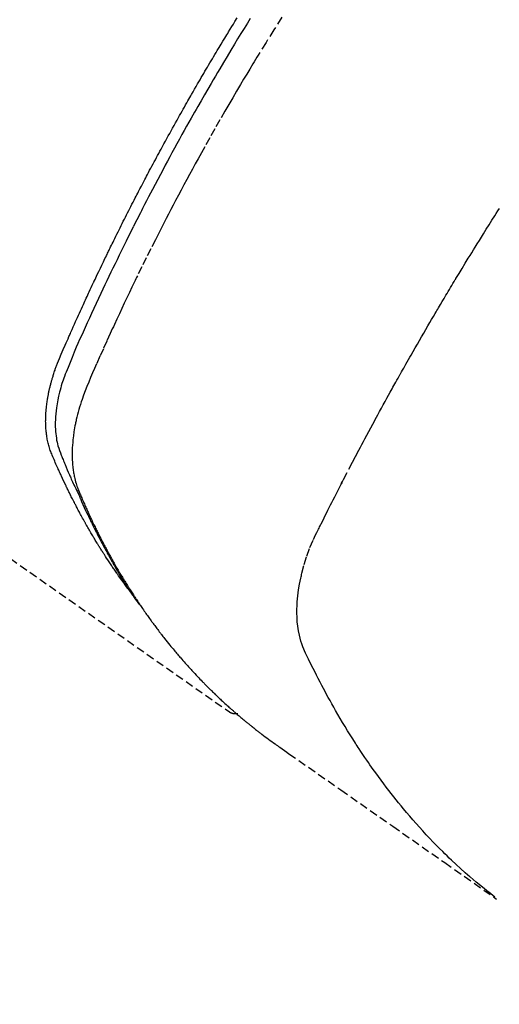
# Model space of a CAD drawing. Units: inches. Extents: x 0 to 26473, y -25 to 8845.
# Drawn here: x 17115 to 17130, y 7119 to 7150 of the extents above; entities that cross this region are included whole.
import ezdxf

# ---------------------------------------------------------------- set-up
doc = ezdxf.new("R2010")
doc.units = ezdxf.units.IN
doc.header["$MEASUREMENT"] = 0
doc.linetypes.add('HIDDEN', pattern=[0.375, 0.25, -0.125])
doc.layers.get('DEFPOINTS').update_dxf_attribs({"color": 146})
for name, color, linetype in [('150-機器', 8, 'Continuous'), ('160-文字', 254, 'Continuous'), ('166-寸法B', 11, 'Continuous')]:
    doc.layers.add(name, color=color, linetype=linetype)
doc.styles.add('KH001', font='txt')
doc.dimstyles.new('KH1xx030', dxfattribs={"dimscale": 30, "dimtxt": 2, "dimasz": 0.6, "dimexe": 0.3, "dimexo": 1.2, "dimgap": 0.5, "dimtad": 3, "dimdec": 1, "dimdsep": 46, "dimlunit": 6, "dimtxsty": 'KH001', "dimblk": 'DOT', "dimcen": 1, "dimdle": 1, "dimclrd": 256, "dimclre": 256, "dimclrt": 256, "dimadec": 0, "dimazin": 0, "dimtfac": 1, "dimtdec": 1, "dimtix": 1, "dimtmove": 2, "dimatfit": 3, "dimldrblk": 'CLOSEDBLANK', "dimfxl": 1, "dimtolj": 1, "dimtzin": 0, "dimlwd": -1, "dimlwe": -1, "dimarcsym": 0})

# ---------------------------------------------------------------- blocks, each defined once
blk = doc.blocks.new('F402_H')
at = {"layer": '150-機器', "color": 13, "linetype": 'HIDDEN'}
blk.add_line((140.96, -126.704), (201.303, -168.957), dxfattribs=at)
for points in [[(198.111, -165.067), (198.069, -165.013), (198.028, -164.96), (197.987, -164.906), (197.947, -164.852), (197.913, -164.806), (197.88, -164.76), (197.847, -164.714), (197.815, -164.667), (197.801, -164.648), (197.788, -164.628), (197.774, -164.609), (197.761, -164.59), (197.739, -164.558), (197.717, -164.527), (197.695, -164.496), (197.674, -164.465), (197.655, -164.438), (197.636, -164.41), (197.617, -164.383), (197.599, -164.355), (197.577, -164.323), (197.556, -164.291), (197.535, -164.259), (197.514, -164.227), (197.477, -164.172), (197.44, -164.116), (197.403, -164.06), (197.367, -164.004), (197.351, -163.98), (197.336, -163.956), (197.321, -163.932), (197.305, -163.908), (197.29, -163.883), (197.275, -163.859), (197.259, -163.834), (197.244, -163.81), (197.229, -163.785), (197.213, -163.76), (197.198, -163.735), (197.183, -163.711), (197.172, -163.695), (197.162, -163.678), (197.152, -163.662), (197.142, -163.646), (197.122, -163.613), (197.102, -163.58), (197.082, -163.547), (197.063, -163.514), (197.048, -163.489), (197.032, -163.464), (197.017, -163.439), (197.002, -163.414), (196.982, -163.381), (196.963, -163.347), (196.944, -163.314), (196.924, -163.28), (196.91, -163.255), (196.895, -163.23), (196.88, -163.205), (196.866, -163.18), (196.851, -163.154), (196.837, -163.129), (196.822, -163.103), (196.808, -163.078), (196.798, -163.061), (196.788, -163.044), (196.779, -163.027), (196.769, -163.01), (196.76, -162.993), (196.75, -162.976), (196.741, -162.959), (196.731, -162.942), (196.708, -162.899), (196.684, -162.856), (196.66, -162.814), (196.637, -162.771), (196.618, -162.737), (196.599, -162.702), (196.581, -162.668), (196.562, -162.634), (196.544, -162.599), (196.525, -162.564), (196.507, -162.529), (196.488, -162.494), (196.477, -162.472), (196.466, -162.45), (196.454, -162.428), (196.443, -162.406), (196.423, -162.367), (196.403, -162.328), (196.383, -162.288), (196.363, -162.249), (196.345, -162.214), (196.327, -162.179), (196.309, -162.143), (196.291, -162.108), (196.278, -162.081), (196.265, -162.055), (196.252, -162.028), (196.239, -162.002), (196.226, -161.975), (196.213, -161.948), (196.199, -161.921), (196.186, -161.894), (196.178, -161.876), (196.169, -161.859), (196.161, -161.841), (196.152, -161.823), (196.118, -161.751), (196.084, -161.679), (196.05, -161.606), (196.016, -161.534), (196.004, -161.507), (195.992, -161.48), (195.979, -161.452), (195.967, -161.425), (195.954, -161.398), (195.942, -161.371), (195.929, -161.343), (195.917, -161.316), (195.909, -161.297), (195.901, -161.279), (195.893, -161.261), (195.885, -161.242), (195.864, -161.196), (195.844, -161.15), (195.824, -161.104), (195.804, -161.058), (195.784, -161.012), (195.764, -160.965), (195.744, -160.919), (195.725, -160.872), (195.709, -160.834), (195.693, -160.796), (195.678, -160.757), (195.664, -160.719), (195.651, -160.68), (195.638, -160.642), (195.627, -160.603), (195.616, -160.563), (195.606, -160.526), (195.597, -160.488), (195.588, -160.45), (195.58, -160.411), (195.572, -160.372), (195.564, -160.332), (195.558, -160.292), (195.552, -160.252), (195.548, -160.223), (195.544, -160.195), (195.541, -160.166), (195.538, -160.137), (195.533, -160.088), (195.529, -160.039), (195.525, -159.99), (195.522, -159.94), (195.521, -159.907), (195.52, -159.873), (195.52, -159.839), (195.519, -159.805), (195.52, -159.768), (195.52, -159.73), (195.521, -159.692), (195.522, -159.654), (195.523, -159.626), (195.524, -159.598), (195.526, -159.57), (195.527, -159.542), (195.531, -159.488), (195.536, -159.434), (195.541, -159.38), (195.547, -159.327), (195.552, -159.287), (195.557, -159.247), (195.563, -159.207), (195.569, -159.167), (195.574, -159.133), (195.579, -159.1), (195.584, -159.066), (195.59, -159.033), (195.595, -159.011), (195.599, -158.988), (195.604, -158.966), (195.608, -158.943), (195.613, -158.917), (195.619, -158.891), (195.624, -158.864), (195.63, -158.838), (195.635, -158.815), (195.64, -158.792), (195.645, -158.77), (195.651, -158.747), (195.658, -158.72), (195.664, -158.693), (195.671, -158.666), (195.678, -158.64), (195.685, -158.612), (195.693, -158.585), (195.7, -158.558), (195.707, -158.531), (195.714, -158.507), (195.721, -158.484), (195.728, -158.461), (195.734, -158.438), (195.743, -158.411), (195.751, -158.384), (195.759, -158.357), (195.768, -158.33), (195.779, -158.295), (195.79, -158.26), (195.802, -158.225), (195.814, -158.19), (195.824, -158.163), (195.833, -158.136), (195.843, -158.109), (195.853, -158.082), (195.863, -158.055), (195.873, -158.028), (195.883, -158.001), (195.893, -157.974), (195.951, -157.831), (196.011, -157.688), (196.072, -157.547), (196.135, -157.405), (196.164, -157.338), (196.194, -157.271), (196.223, -157.203), (196.253, -157.136), (196.267, -157.102), (196.282, -157.069), (196.297, -157.035), (196.312, -157.001), (196.349, -156.917), (196.386, -156.833), (196.424, -156.749), (196.462, -156.665), (196.492, -156.598), (196.522, -156.531), (196.553, -156.463), (196.583, -156.396), (196.614, -156.329), (196.645, -156.261), (196.675, -156.194), (196.706, -156.127), (196.729, -156.076), (196.752, -156.026), (196.776, -155.975), (196.799, -155.925), (196.822, -155.875), (196.845, -155.824), (196.869, -155.774), (196.892, -155.724), (196.924, -155.656), (196.955, -155.589), (196.987, -155.521), (197.018, -155.454), (197.026, -155.437), (197.033, -155.42), (197.041, -155.403), (197.049, -155.387), (197.073, -155.336), (197.097, -155.286), (197.121, -155.235), (197.145, -155.185), (197.193, -155.084), (197.241, -154.983), (197.289, -154.882), (197.338, -154.781), (197.362, -154.731), (197.386, -154.681), (197.41, -154.631), (197.435, -154.58), (197.451, -154.547), (197.467, -154.513), (197.483, -154.479), (197.5, -154.446), (197.516, -154.412), (197.533, -154.379), (197.549, -154.345), (197.566, -154.312), (197.59, -154.261), (197.615, -154.21), (197.64, -154.16), (197.665, -154.109), (197.698, -154.042), (197.731, -153.975), (197.764, -153.908), (197.798, -153.841), (197.831, -153.774), (197.864, -153.706), (197.898, -153.639), (197.931, -153.572), (197.965, -153.505), (197.999, -153.438), (198.033, -153.371), (198.067, -153.304), (198.101, -153.237), (198.135, -153.17), (198.169, -153.103), (198.203, -153.036), (198.237, -152.969), (198.272, -152.902), (198.306, -152.835), (198.34, -152.769), (198.366, -152.718), (198.393, -152.668), (198.419, -152.618), (198.445, -152.568), (198.488, -152.484), (198.532, -152.401), (198.575, -152.317), (198.619, -152.234), (198.645, -152.184), (198.671, -152.134), (198.697, -152.084), (198.724, -152.034), (198.759, -151.967), (198.794, -151.9), (198.83, -151.833), (198.866, -151.766), (198.901, -151.7), (198.937, -151.633), (198.973, -151.567), (199.008, -151.5), (199.044, -151.433), (199.08, -151.367), (199.116, -151.3), (199.152, -151.234), (199.197, -151.151), (199.243, -151.068), (199.288, -150.984), (199.334, -150.901), (199.379, -150.818), (199.425, -150.735), (199.471, -150.652), (199.517, -150.569), (199.563, -150.486), (199.609, -150.403), (199.655, -150.32), (199.701, -150.238), (199.738, -150.171), (199.776, -150.105), (199.813, -150.039), (199.85, -149.972), (199.888, -149.906), (199.926, -149.839), (199.963, -149.773), (200.001, -149.706), (200.029, -149.657), (200.058, -149.607), (200.086, -149.558), (200.114, -149.508), (200.162, -149.425), (200.209, -149.343), (200.257, -149.26), (200.305, -149.177), (200.343, -149.112), (200.382, -149.046), (200.42, -148.98), (200.459, -148.914), (200.497, -148.848), (200.536, -148.782), (200.574, -148.716), (200.613, -148.651), (200.651, -148.585), (200.69, -148.519), (200.729, -148.453), (200.768, -148.388), (200.807, -148.322), (200.846, -148.257), (200.885, -148.191), (200.924, -148.126), (200.983, -148.027), (201.042, -147.929), (201.101, -147.831), (201.161, -147.733), (201.19, -147.684), (201.22, -147.635), (201.25, -147.586), (201.279, -147.537), (201.329, -147.455), (201.379, -147.374), (201.429, -147.292), (201.48, -147.211), (201.55, -147.097)], [(201.957, -147.122), (201.87, -147.262), (201.767, -147.428), (201.665, -147.595), (201.563, -147.761), (201.462, -147.928), (201.346, -148.12), (201.23, -148.313), (201.114, -148.506), (201, -148.7), (200.931, -148.816), (200.863, -148.932), (200.795, -149.048), (200.727, -149.164), (200.622, -149.345), (200.517, -149.526), (200.413, -149.707), (200.309, -149.889), (200.257, -149.98), (200.206, -150.071), (200.154, -150.162), (200.103, -150.254), (200.029, -150.384), (199.956, -150.514), (199.884, -150.644), (199.811, -150.774), (199.732, -150.917), (199.653, -151.061), (199.575, -151.205), (199.497, -151.349), (199.426, -151.479), (199.355, -151.61), (199.285, -151.741), (199.214, -151.872), (199.13, -152.029), (199.047, -152.186), (198.964, -152.343), (198.881, -152.501), (198.82, -152.619), (198.758, -152.737), (198.697, -152.856), (198.636, -152.974), (198.602, -153.04), (198.569, -153.106), (198.535, -153.172), (198.501, -153.238), (198.388, -153.461), (198.275, -153.685), (198.163, -153.91), (198.051, -154.134), (197.98, -154.279), (197.909, -154.425), (197.838, -154.57), (197.767, -154.716), (197.703, -154.848), (197.639, -154.98), (197.576, -155.112), (197.512, -155.245), (197.449, -155.377), (197.386, -155.51), (197.323, -155.642), (197.261, -155.775), (197.186, -155.933), (197.112, -156.092), (197.038, -156.251), (196.964, -156.411), (196.897, -156.556), (196.83, -156.703), (196.764, -156.849), (196.697, -156.995), (196.643, -157.114), (196.589, -157.233), (196.535, -157.353), (196.483, -157.473), (196.417, -157.632), (196.352, -157.793), (196.288, -157.953), (196.224, -158.113), (196.195, -158.183), (196.166, -158.253), (196.138, -158.323), (196.11, -158.393), (196.09, -158.449), (196.07, -158.506), (196.051, -158.562), (196.032, -158.619), (196.011, -158.686), (195.992, -158.753), (195.973, -158.82), (195.955, -158.888), (195.926, -159.009), (195.9, -159.131), (195.878, -159.253), (195.859, -159.376), (195.847, -159.472), (195.837, -159.568), (195.83, -159.665), (195.825, -159.762), (195.823, -159.835), (195.823, -159.908), (195.824, -159.982), (195.827, -160.055), (195.832, -160.126), (195.838, -160.196), (195.846, -160.267), (195.856, -160.337), (195.866, -160.398), (195.877, -160.459), (195.89, -160.519), (195.906, -160.579), (195.929, -160.654), (195.955, -160.728), (195.983, -160.801), (196.012, -160.874), (196.026, -160.908), (196.04, -160.942), (196.053, -160.976), (196.067, -161.009), (196.083, -161.049), (196.099, -161.088), (196.114, -161.127), (196.13, -161.166), (196.164, -161.247), (196.199, -161.328), (196.233, -161.409), (196.268, -161.49), (196.283, -161.524), (196.297, -161.557), (196.312, -161.59), (196.326, -161.623), (196.346, -161.669), (196.366, -161.714), (196.387, -161.759), (196.408, -161.804), (196.436, -161.861), (196.465, -161.917), (196.494, -161.974), (196.521, -162.031), (196.541, -162.076), (196.561, -162.12), (196.58, -162.165), (196.599, -162.21), (196.612, -162.241), (196.626, -162.272), (196.64, -162.302), (196.653, -162.333), (196.695, -162.425), (196.737, -162.517), (196.779, -162.609), (196.821, -162.7), (196.844, -162.748), (196.866, -162.796), (196.889, -162.844), (196.911, -162.891), (196.928, -162.926), (196.945, -162.96), (196.962, -162.994), (196.979, -163.029), (196.995, -163.063), (197.012, -163.097), (197.029, -163.131), (197.046, -163.165), (197.07, -163.212), (197.093, -163.258), (197.117, -163.305), (197.141, -163.352), (197.167, -163.402), (197.193, -163.453), (197.22, -163.504), (197.246, -163.554), (197.264, -163.588), (197.281, -163.621), (197.299, -163.654), (197.317, -163.688), (197.335, -163.721), (197.352, -163.755), (197.37, -163.788), (197.388, -163.821), (197.406, -163.855), (197.424, -163.888), (197.442, -163.92), (197.46, -163.953), (197.496, -164.019), (197.532, -164.085), (197.568, -164.151), (197.605, -164.217), (197.619, -164.242), (197.633, -164.266), (197.646, -164.291), (197.66, -164.315), (197.683, -164.356), (197.706, -164.397), (197.73, -164.438), (197.753, -164.479), (197.779, -164.524), (197.805, -164.568), (197.831, -164.612), (197.857, -164.657), (197.888, -164.709), (197.919, -164.761), (197.951, -164.812), (197.983, -164.864), (197.997, -164.887), (198.012, -164.911), (198.027, -164.934), (198.041, -164.957), (198.071, -165.004), (198.101, -165.051), (198.131, -165.097), (198.162, -165.144), (198.184, -165.178), (198.207, -165.213), (198.23, -165.247), (198.254, -165.281), (198.27, -165.304), (198.285, -165.327), (198.301, -165.349), (198.317, -165.372), (198.351, -165.42), (198.386, -165.468), (198.421, -165.515), (198.456, -165.563)], [(202.953, -147.08), (202.705, -147.476), (202.458, -147.873), (202.213, -148.271), (202.171, -148.34), (202.129, -148.409), (202.087, -148.478), (202.045, -148.548), (201.947, -148.709), (201.85, -148.872), (201.753, -149.034), (201.656, -149.196), (201.533, -149.405), (201.41, -149.614), (201.288, -149.824), (201.166, -150.034), (201.005, -150.314), (200.845, -150.594), (200.687, -150.876), (200.529, -151.157), (200.477, -151.251), (200.425, -151.345), (200.373, -151.439), (200.321, -151.533), (200.231, -151.697), (200.141, -151.862), (200.051, -152.027), (199.962, -152.192), (199.873, -152.357), (199.785, -152.522), (199.697, -152.687), (199.61, -152.853), (199.535, -152.994), (199.461, -153.136), (199.387, -153.278), (199.313, -153.421), (199.228, -153.586), (199.143, -153.752), (199.058, -153.918), (198.974, -154.085), (198.83, -154.369), (198.688, -154.654), (198.547, -154.94), (198.407, -155.226), (198.384, -155.273), (198.361, -155.321), (198.338, -155.369), (198.315, -155.416), (198.235, -155.583), (198.155, -155.75), (198.076, -155.917), (197.996, -156.084), (197.918, -156.251), (197.84, -156.418), (197.762, -156.585), (197.684, -156.752), (197.651, -156.824), (197.618, -156.896), (197.585, -156.968), (197.552, -157.039), (197.444, -157.278), (197.337, -157.517), (197.23, -157.756), (197.124, -157.996), (197.061, -158.139), (196.998, -158.282), (196.936, -158.426), (196.875, -158.57), (196.819, -158.705), (196.766, -158.841), (196.714, -158.978), (196.665, -159.115), (196.638, -159.195), (196.613, -159.275), (196.588, -159.355), (196.565, -159.436), (196.543, -159.514), (196.523, -159.593), (196.503, -159.673), (196.485, -159.752), (196.477, -159.786), (196.469, -159.82), (196.462, -159.855), (196.454, -159.889), (196.442, -159.952), (196.431, -160.014), (196.42, -160.077), (196.41, -160.14), (196.404, -160.183), (196.398, -160.225), (196.392, -160.268), (196.387, -160.311), (196.378, -160.394), (196.37, -160.477), (196.363, -160.56), (196.358, -160.644), (196.356, -160.711), (196.354, -160.778), (196.353, -160.845), (196.354, -160.912), (196.356, -160.968), (196.358, -161.024), (196.361, -161.08), (196.365, -161.135), (196.369, -161.181), (196.373, -161.227), (196.378, -161.272), (196.384, -161.318), (196.389, -161.354), (196.395, -161.391), (196.401, -161.427), (196.407, -161.463), (196.413, -161.498), (196.42, -161.533), (196.428, -161.568), (196.436, -161.603), (196.448, -161.655), (196.462, -161.707), (196.477, -161.759), (196.492, -161.81), (196.505, -161.849), (196.519, -161.888), (196.533, -161.926), (196.548, -161.964), (196.56, -161.995), (196.572, -162.025), (196.585, -162.055), (196.597, -162.085), (196.612, -162.119), (196.626, -162.152), (196.64, -162.185), (196.655, -162.218), (196.672, -162.258), (196.689, -162.297), (196.706, -162.337), (196.723, -162.376), (196.738, -162.409), (196.752, -162.442), (196.767, -162.474), (196.782, -162.507), (196.797, -162.54), (196.811, -162.572), (196.826, -162.605), (196.841, -162.637), (196.856, -162.67), (196.871, -162.702), (196.885, -162.735), (196.9, -162.767), (196.915, -162.8), (196.93, -162.832), (196.945, -162.864), (196.96, -162.896), (196.98, -162.937), (196.999, -162.978), (197.019, -163.019), (197.039, -163.06), (197.056, -163.095), (197.074, -163.131), (197.091, -163.167), (197.109, -163.202), (197.124, -163.234), (197.14, -163.266), (197.156, -163.298), (197.171, -163.33), (197.2, -163.386), (197.228, -163.443), (197.257, -163.499), (197.286, -163.556), (197.296, -163.574), (197.306, -163.593), (197.316, -163.612), (197.325, -163.631), (197.345, -163.668), (197.365, -163.705), (197.384, -163.742), (197.404, -163.779), (197.42, -163.81), (197.436, -163.841), (197.453, -163.872), (197.469, -163.903), (197.483, -163.927), (197.496, -163.952), (197.51, -163.976), (197.523, -164), (197.54, -164.031), (197.557, -164.062), (197.574, -164.092), (197.591, -164.123), (197.604, -164.147), (197.617, -164.171), (197.631, -164.196), (197.644, -164.22), (197.658, -164.244), (197.672, -164.268), (197.686, -164.292), (197.7, -164.316), (197.71, -164.334), (197.72, -164.353), (197.73, -164.371), (197.741, -164.389), (197.761, -164.425), (197.782, -164.461), (197.803, -164.497), (197.825, -164.533), (197.839, -164.557), (197.853, -164.58), (197.867, -164.604), (197.881, -164.627), (197.899, -164.657), (197.917, -164.687), (197.934, -164.716), (197.952, -164.746), (197.966, -164.77), (197.98, -164.793), (197.995, -164.816), (198.009, -164.84), (198.031, -164.875), (198.052, -164.91), (198.074, -164.945), (198.096, -164.98), (198.11, -165.004), (198.125, -165.027), (198.139, -165.05), (198.154, -165.073), (198.176, -165.108), (198.198, -165.143), (198.22, -165.177), (198.243, -165.211), (198.261, -165.24), (198.28, -165.268), (198.298, -165.297), (198.317, -165.325), (198.332, -165.348), (198.347, -165.371), (198.362, -165.394), (198.377, -165.417), (198.399, -165.451), (198.422, -165.485), (198.445, -165.519), (198.468, -165.553), (198.487, -165.581), (198.506, -165.609), (198.525, -165.638), (198.544, -165.666), (198.571, -165.705), (198.598, -165.744), (198.625, -165.782), (198.653, -165.821), (198.676, -165.854), (198.699, -165.888), (198.723, -165.921), (198.746, -165.954), (198.77, -165.987), (198.793, -166.02), (198.816, -166.053), (198.84, -166.085), (198.856, -166.107), (198.873, -166.129), (198.889, -166.15), (198.905, -166.172), (198.929, -166.204), (198.953, -166.237), (198.977, -166.269), (199.001, -166.301), (199.025, -166.334), (199.049, -166.366), (199.074, -166.398), (199.098, -166.43), (199.114, -166.451), (199.131, -166.473), (199.147, -166.494), (199.164, -166.515), (199.189, -166.547), (199.213, -166.579), (199.238, -166.61), (199.263, -166.642), (199.304, -166.694), (199.346, -166.747), (199.387, -166.799), (199.429, -166.851), (199.463, -166.892), (199.497, -166.933), (199.531, -166.974), (199.565, -167.015), (199.59, -167.046), (199.616, -167.076), (199.642, -167.107), (199.667, -167.137), (199.693, -167.167), (199.719, -167.198), (199.745, -167.228), (199.771, -167.258), (199.806, -167.298), (199.841, -167.338), (199.876, -167.378), (199.912, -167.417), (199.938, -167.447), (199.964, -167.477), (199.991, -167.507), (200.017, -167.536), (200.044, -167.566), (200.07, -167.595), (200.097, -167.624), (200.124, -167.654), (200.169, -167.702), (200.214, -167.75), (200.259, -167.798), (200.304, -167.846), (200.341, -167.884), (200.377, -167.922), (200.414, -167.96), (200.45, -167.998), (200.468, -168.017), (200.487, -168.036), (200.505, -168.055), (200.524, -168.074), (200.56, -168.111), (200.597, -168.148), (200.634, -168.185), (200.672, -168.222), (200.69, -168.241), (200.709, -168.259), (200.728, -168.277), (200.747, -168.296), (200.775, -168.323), (200.803, -168.351), (200.832, -168.378), (200.86, -168.405), (200.879, -168.423), (200.897, -168.441), (200.916, -168.459), (200.935, -168.477), (200.963, -168.504), (200.992, -168.532), (201.02, -168.559), (201.049, -168.585), (201.088, -168.621), (201.126, -168.656), (201.165, -168.691), (201.204, -168.726), (201.233, -168.753), (201.262, -168.779), (201.291, -168.805), (201.32, -168.831), (201.34, -168.849), (201.359, -168.866), (201.379, -168.883), (201.398, -168.9), (201.418, -168.918), (201.437, -168.935), (201.457, -168.953), (201.476, -168.97), (201.488, -168.98), (201.5, -168.99), (201.512, -169), (201.524, -169.01), (201.552, -169.034), (201.58, -169.058), (201.608, -169.082), (201.636, -169.106), (201.666, -169.131), (201.695, -169.156), (201.725, -169.181), (201.755, -169.206), (201.775, -169.223), (201.795, -169.239), (201.816, -169.256), (201.836, -169.272), (201.856, -169.289), (201.876, -169.305), (201.896, -169.322), (201.916, -169.338), (201.936, -169.355), (201.957, -169.371), (201.977, -169.388), (201.998, -169.404), (202.008, -169.412), (202.018, -169.42), (202.028, -169.428), (202.039, -169.436), (202.069, -169.46), (202.1, -169.484), (202.131, -169.508), (202.161, -169.532), (202.182, -169.548), (202.202, -169.564), (202.223, -169.58), (202.244, -169.596), (202.264, -169.612), (202.285, -169.628), (202.305, -169.643), (202.326, -169.659), (202.377, -169.699), (202.429, -169.738), (202.482, -169.777), (202.534, -169.815), (202.587, -169.853), (202.64, -169.891), (202.693, -169.929), (202.746, -169.967), (202.782, -169.992), (202.817, -170.018), (202.853, -170.043), (202.889, -170.068), (202.962, -170.12), (203.035, -170.171), (203.108, -170.222), (203.181, -170.273), (204.816, -171.416), (206.451, -172.56), (208.085, -173.705), (209.719, -174.851)], [(209.665, -174.794), (209.467, -174.636), (209.269, -174.477), (209.073, -174.316), (208.879, -174.152), (208.731, -174.023), (208.586, -173.892), (208.441, -173.76), (208.299, -173.626), (208.229, -173.559), (208.159, -173.492), (208.09, -173.425), (208.021, -173.357), (207.917, -173.254), (207.814, -173.15), (207.712, -173.045), (207.611, -172.939), (207.502, -172.824), (207.395, -172.707), (207.288, -172.59), (207.183, -172.472), (207.082, -172.358), (206.982, -172.242), (206.883, -172.126), (206.785, -172.009), (206.708, -171.916), (206.632, -171.822), (206.556, -171.728), (206.481, -171.634), (206.401, -171.532), (206.321, -171.43), (206.243, -171.327), (206.165, -171.224), (206.08, -171.11), (205.996, -170.996), (205.913, -170.881), (205.831, -170.766), (205.781, -170.695), (205.731, -170.624), (205.682, -170.553), (205.632, -170.482), (205.57, -170.391), (205.509, -170.301), (205.448, -170.209), (205.387, -170.118), (205.358, -170.073), (205.329, -170.029), (205.3, -169.984), (205.271, -169.939), (205.188, -169.81), (205.107, -169.68), (205.026, -169.549), (204.946, -169.418), (204.87, -169.292), (204.794, -169.165), (204.72, -169.038), (204.646, -168.91), (204.588, -168.808), (204.531, -168.706), (204.474, -168.603), (204.417, -168.5), (204.366, -168.407), (204.316, -168.313), (204.265, -168.219), (204.216, -168.125), (204.159, -168.016), (204.103, -167.906), (204.047, -167.796), (203.99, -167.686), (203.89, -167.494), (203.792, -167.301), (203.701, -167.105), (203.618, -166.906), (203.586, -166.816), (203.557, -166.726), (203.531, -166.635), (203.508, -166.543), (203.48, -166.401), (203.458, -166.259), (203.443, -166.115), (203.434, -165.971), (203.431, -165.85), (203.431, -165.73), (203.434, -165.609), (203.441, -165.489), (203.459, -165.302), (203.484, -165.116), (203.515, -164.931), (203.552, -164.747), (203.561, -164.707), (203.57, -164.668), (203.579, -164.628), (203.588, -164.589), (203.661, -164.317), (203.744, -164.048), (203.84, -163.783), (203.951, -163.525), (203.985, -163.453), (204.02, -163.382), (204.055, -163.311), (204.09, -163.24), (204.108, -163.205), (204.126, -163.169), (204.144, -163.133), (204.161, -163.098), (204.174, -163.071), (204.188, -163.044), (204.201, -163.018), (204.214, -162.991), (204.263, -162.893), (204.311, -162.795), (204.36, -162.697), (204.409, -162.599), (204.45, -162.519), (204.49, -162.438), (204.53, -162.358), (204.571, -162.278), (204.619, -162.183), (204.662, -162.096), (204.715, -161.993), (204.789, -161.851), (204.812, -161.806), (204.832, -161.767), (204.845, -161.742), (204.844, -161.743), (204.84, -161.751), (204.835, -161.76), (204.83, -161.77), (204.825, -161.779), (204.822, -161.784), (204.839, -161.752), (204.867, -161.698), (204.899, -161.637), (205.067, -161.314), (205.183, -161.092), (205.277, -160.911), (205.383, -160.709), (205.43, -160.62), (205.477, -160.531), (205.524, -160.442), (205.571, -160.353), (205.634, -160.237), (205.696, -160.121), (205.758, -160.006), (205.821, -159.89), (205.859, -159.818), (205.897, -159.747), (205.936, -159.675), (205.974, -159.604), (206.032, -159.497), (206.091, -159.39), (206.149, -159.284), (206.208, -159.177), (206.262, -159.079), (206.316, -158.981), (206.371, -158.883), (206.425, -158.785), (206.454, -158.731), (206.484, -158.678), (206.513, -158.625), (206.543, -158.571), (206.578, -158.509), (206.613, -158.447), (206.648, -158.385), (206.683, -158.323), (206.693, -158.305), (206.703, -158.287), (206.713, -158.269), (206.723, -158.251), (206.758, -158.189), (206.793, -158.127), (206.828, -158.064), (206.863, -158.002), (206.904, -157.931), (206.944, -157.86), (206.985, -157.788), (207.025, -157.717), (207.091, -157.602), (207.157, -157.487), (207.223, -157.371), (207.29, -157.256), (207.356, -157.14), (207.423, -157.025), (207.49, -156.91), (207.557, -156.794), (207.614, -156.697), (207.671, -156.599), (207.728, -156.501), (207.785, -156.404), (207.812, -156.359), (207.838, -156.315), (207.864, -156.271), (207.89, -156.226), (207.948, -156.129), (208.006, -156.032), (208.064, -155.934), (208.122, -155.837), (208.158, -155.775), (208.195, -155.713), (208.232, -155.651), (208.269, -155.59), (208.306, -155.528), (208.344, -155.466), (208.381, -155.404), (208.418, -155.342), (208.423, -155.333), (208.429, -155.324), (208.434, -155.316), (208.439, -155.307), (208.535, -155.147), (208.631, -154.988), (208.729, -154.829), (208.826, -154.671), (208.88, -154.583), (208.935, -154.495), (208.989, -154.407), (209.043, -154.319), (209.109, -154.213), (209.174, -154.107), (209.24, -154.001), (209.305, -153.896), (209.393, -153.755), (209.481, -153.615), (209.57, -153.474), (209.658, -153.334), (209.708, -153.255), (209.759, -153.176), (209.809, -153.097)], [(201.291, -168.949), (201.293, -168.951), (201.295, -168.952), (201.297, -168.953), (201.298, -168.955), (201.301, -168.955), (201.303, -168.957), (201.305, -168.958), (201.306, -168.959), (201.308, -168.96), (201.31, -168.962), (201.312, -168.963), (201.314, -168.963), (201.316, -168.964), (201.318, -168.966), (201.32, -168.967), (201.322, -168.968), (201.324, -168.969), (201.326, -168.97), (201.328, -168.972), (201.33, -168.972), (201.332, -168.973), (201.334, -168.975), (201.336, -168.975), (201.338, -168.976), (201.34, -168.977), (201.343, -168.978), (201.344, -168.979), (201.346, -168.98), (201.348, -168.981), (201.35, -168.982), (201.353, -168.983), (201.354, -168.984), (201.357, -168.984), (201.358, -168.986), (201.361, -168.987), (201.363, -168.988), (201.365, -168.988), (201.367, -168.988), (201.369, -168.989), (201.372, -168.99), (201.374, -168.991), (201.376, -168.992), (201.378, -168.992), (201.38, -168.993), (201.383, -168.994), (201.385, -168.995), (201.387, -168.996), (201.389, -168.996), (201.391, -168.996), (201.393, -168.997), (201.396, -168.998), (201.398, -168.999), (201.4, -168.999), (201.402, -168.999), (201.404, -169), (201.406, -169.001), (201.409, -169.002), (201.411, -169.002), (201.413, -169.002), (201.416, -169.003), (201.418, -169.003), (201.42, -169.003), (201.422, -169.004), (201.425, -169.005), (201.428, -169.005), (201.43, -169.005), (201.432, -169.006), (201.434, -169.006), (201.436, -169.006), (201.439, -169.007), (201.441, -169.007), (201.443, -169.007), (201.445, -169.008), (201.448, -169.008), (201.45, -169.009), (201.453, -169.009), (201.455, -169.009), (201.457, -169.01), (201.46, -169.009), (201.462, -169.01), (201.464, -169.01), (201.466, -169.01), (201.469, -169.011), (201.471, -169.01), (201.474, -169.01), (201.476, -169.011), (201.478, -169.011), (201.481, -169.011), (201.483, -169.011), (201.485, -169.011), (201.488, -169.011), (201.49, -169.011), (201.492, -169.011), (201.495, -169.011), (201.497, -169.011), (201.5, -169.012), (201.502, -169.011), (201.505, -169.011), (201.507, -169.011), (201.51, -169.011), (201.512, -169.012), (201.514, -169.01), (201.516, -169.011), (201.519, -169.01), (201.521, -169.011), (201.524, -169.01), (201.526, -169.01), (201.529, -169.01), (201.531, -169.01), (201.534, -169.01), (201.536, -169.009), (201.538, -169.009), (201.541, -169.009), (201.543, -169.009), (201.546, -169.008), (201.548, -169.008), (201.55, -169.008), (201.553, -169.007), (201.555, -169.007), (201.558, -169.007), (201.56, -169.007), (201.562, -169.005), (201.564, -169.006), (201.567, -169.005), (201.57, -169.005), (201.572, -169.004), (201.574, -169.004)]]:
    blk.add_lwpolyline(points, dxfattribs=at)
blk = doc.blocks.new('_Dot')
at = {"color": 0, "linetype": 'ByBlock', "lineweight": -2}
blk.add_line((-0.5, 0), (-1, 0), dxfattribs=at)
at = {"color": 0, "linetype": 'ByBlock', "const_width": 0.5}
blk.add_lwpolyline([(-0.25, 0, 1), (0.25, 0, 1)], format="xyb", close=True, dxfattribs=at)
blk = doc.blocks.new('*D882')
at = {"layer": '166-寸法B'}
for p, q in [((17551.71, 7367.418), (17551.71, 7543.847)), ((17196.348, 7367.418), (17560.71, 7367.418)), ((17551.71, 7349.418), (17551.71, 7110.418)), ((17088.763, 7092.418), (17560.71, 7092.418))]:
    blk.add_line(p, q, dxfattribs=at)
at = {"layer": 'DEFPOINTS', "color": 0}
for p in [(17160.348, 7367.418), (17052.763, 7092.418), (17551.71, 7092.418)]:
    blk.add_point(p, dxfattribs=at)
at = {"layer": '166-寸法B', "linetype": 'ByBlock', "xscale": 18, "yscale": 18, "zscale": 18}
for p, rotation in [((17551.71, 7367.418), 90), ((17551.71, 7092.418), 270)]:
    blk.add_blockref('_Dot', p, dxfattribs=dict(at, rotation=rotation))
at = {"layer": '166-寸法B', "insert": (17506.71, 7474.482), "char_height": 60, "attachment_point": 5, "rotation": 90, "style": 'KH001'}
blk.add_mtext('\\A1;275', dxfattribs=at)
blk = doc.blocks.new('_ClosedBlank')
at = {"color": 0, "linetype": 'ByBlock', "lineweight": -2}
for p, q in [((-1, 0.1667), (0, 0)), ((-1, 0.1667), (-1, -0.1667)), ((0, 0), (-1, -0.1667))]:
    blk.add_line(p, q, dxfattribs=at)

msp = doc.modelspace()

# ---------------------------------------------------------------- block references
at = {"layer": '150-機器'}
msp.add_blockref('F402_H', (16920.348, 7297.628), dxfattribs=at)

# ---------------------------------------------------------------- dimensions: what is measured, and where the dimension line sits
at = {"layer": '166-寸法B'}
dim = msp.add_linear_dim(base=(17551.71, 7092.418), p1=(17160.348, 7367.418), p2=(17052.763, 7092.418), angle=90, dimstyle='KH1xx030', override={"dimtmove": 1}, dxfattribs=at)
dim.commit()
dim.dimension.update_dxf_attribs({"geometry": '*D882', "text_midpoint": (17565.754, 7474.482), "dimtype": 160})

# ---------------------------------------------------------------- leaders
at = {"layer": '160-文字', "annotation_type": 0, "has_hookline": 1, "hookline_direction": 0}
for points, text_width in [([(17040.362, 7304.799), (17905.635, 6580.362), (17906.235, 6580.362)], 963.959), ([(16610.348, 7297.418), (17512.563, 5721.793), (17513.163, 5721.793)], 1009.645), ([(16720.348, 7285.418), (17625.634, 6035.831), (17626.234, 6035.831)], 1266.091)]:
    msp.add_leader(points, dimstyle='KH1xx030', override={"dimgap": 0.5, "dimtad": 1}, dxfattribs=dict(at, text_width=text_width))
at = {"layer": '160-文字'}
msp.add_leader([(16800.362, 7297.418), (17888.235, 6580.362)], dimstyle='KH1xx030', override={"dimgap": 0.5, "dimtad": 1}, dxfattribs=at)

doc.saveas('drawing.dxf')
